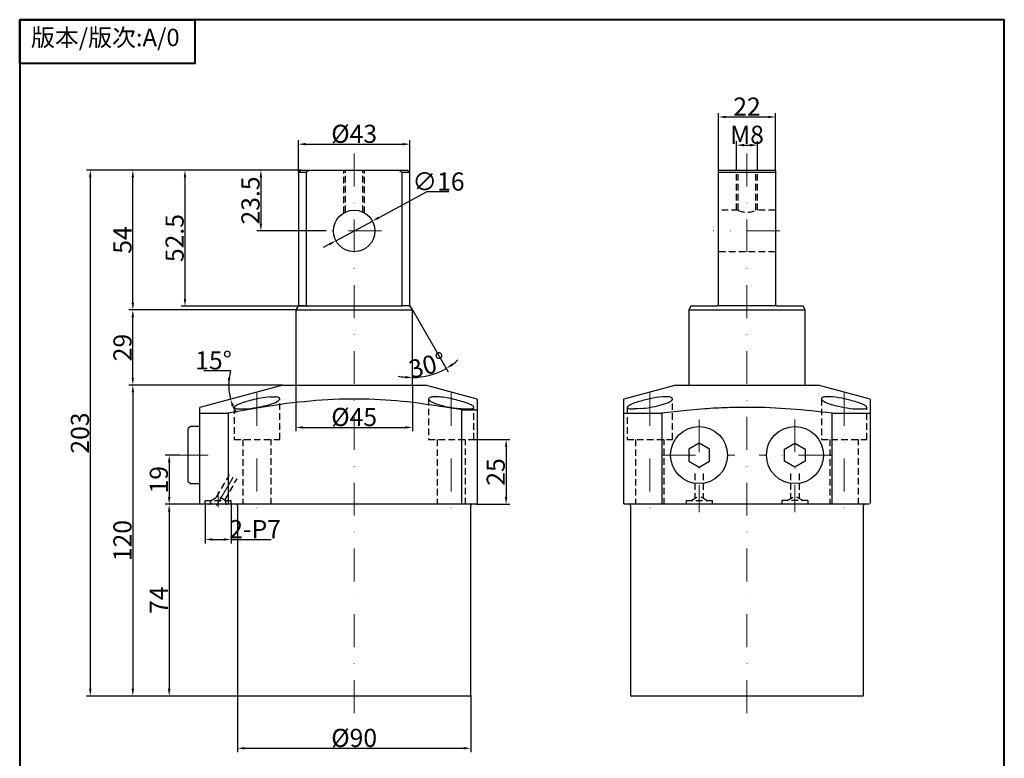
# Model space of a CAD drawing. Units: millimetres. Extents: x 757 to 1159, y 198 to 787.
# Drawn here: x 758 to 1138, y 502 to 787 of the extents above; entities that cross this region are included whole.
import ezdxf

# ---------------------------------------------------------------- set-up
doc = ezdxf.new("R2010")
doc.units = ezdxf.units.MM
for name, pattern in [('DASHDOT', [25.3, 12.7, -6.3, 0, -6.3]), ('HIDDEN', [1.905, 1.27, -0.635]), ('実線', [0])]:
    doc.linetypes.add(name, pattern=pattern)
doc.layers.add('1', color=7, linetype='Continuous')
for name, color, linetype, lineweight in [('1L', 7, 'Continuous', 40), ('7L', 3, 'Continuous', 30), ('基準ﾚｲﾔｸﾞﾙｰﾌﾟ_01', 7, '実線', 20)]:
    doc.layers.add(name, color=color, linetype=linetype, lineweight=lineweight)
doc.styles.add('HZ', font='gbenor.shx', dxfattribs={"width": 0.75, "bigfont": 'hztxt.shx'})
doc.dimstyles.new('1-1', dxfattribs={"dimtxt": 7, "dimasz": 2.8, "dimexe": 1.5, "dimexo": 0, "dimgap": 0.5, "dimtad": 1, "dimtoh": 1, "dimdsep": 46, "dimlunit": 6, "dimtxsty": 'HZ', "dimcen": 3, "dimclrd": 1, "dimclre": 1, "dimclrt": 3, "dimazin": 2, "dimtfac": 0.6, "dimtmove": 0, "dimatfit": 3, "dimfxl": 1, "dimtolj": 1, "dimarcsym": 0})

# ---------------------------------------------------------------- blocks, each defined once
blk = doc.blocks.new('*D267')
at = {"color": 1, "lineweight": -2}
for p, q in [((827.48, 600.21), (813.7, 600.21)), ((815.2, 597.41), (815.2, 529.01)), ((841.99, 526.21), (813.7, 526.21))]:
    blk.add_line(p, q, dxfattribs=at)
at = {"color": 1}
for points in [[(814.74, 597.41), (815.67, 597.41), (815.2, 600.21)], [(814.74, 529.01), (815.67, 529.01), (815.2, 526.21)]]:
    blk.add_solid(points, dxfattribs=at)
at = {"layer": 'Defpoints', "color": 0}
for p in [(827.48, 600.21), (815.2, 526.21), (841.99, 526.21)]:
    blk.add_point(p, dxfattribs=at)
at = {"color": 3, "insert": (811.2, 563.21), "char_height": 7, "attachment_point": 5, "rotation": 90, "style": 'HZ'}
blk.add_mtext('\\A1;74', dxfattribs=at)
blk = doc.blocks.new('*D268')
at = {"color": 1, "lineweight": -2}
for p, q in [((819.31, 619.21), (813.7, 619.21)), ((815.2, 616.41), (815.2, 603.01)), ((827.49, 600.21), (813.7, 600.21))]:
    blk.add_line(p, q, dxfattribs=at)
at = {"color": 1}
for points in [[(814.73, 616.41), (815.66, 616.41), (815.2, 619.21)], [(814.73, 603.01), (815.66, 603.01), (815.2, 600.21)]]:
    blk.add_solid(points, dxfattribs=at)
at = {"layer": 'Defpoints', "color": 0}
for p in [(819.31, 619.21), (815.2, 600.21), (827.49, 600.21)]:
    blk.add_point(p, dxfattribs=at)
at = {"color": 3, "insert": (811.2, 609.71), "char_height": 7, "attachment_point": 5, "rotation": 90, "style": 'HZ'}
blk.add_mtext('\\A1;19', dxfattribs=at)
blk = doc.blocks.new('*D269')
at = {"color": 1, "lineweight": -2}
for p, q in [((859.09, 646.21), (799.67, 646.21)), ((801.17, 643.41), (801.17, 529.01)), ((841.99, 526.21), (799.67, 526.21))]:
    blk.add_line(p, q, dxfattribs=at)
at = {"color": 1}
for points in [[(800.71, 643.41), (801.64, 643.41), (801.17, 646.21)], [(800.71, 529.01), (801.64, 529.01), (801.17, 526.21)]]:
    blk.add_solid(points, dxfattribs=at)
at = {"layer": 'Defpoints', "color": 0}
for p in [(859.09, 646.21), (801.17, 526.21), (841.99, 526.21)]:
    blk.add_point(p, dxfattribs=at)
at = {"color": 3, "insert": (797.17, 586.21), "char_height": 7, "attachment_point": 5, "rotation": 90, "style": 'HZ'}
blk.add_mtext('\\A1;120', dxfattribs=at)
blk = doc.blocks.new('*D270')
at = {"color": 1, "lineweight": -2}
for p, q in [((864.09, 675.21), (799.67, 675.21)), ((801.17, 649.01), (801.17, 672.41)), ((859.09, 646.21), (799.67, 646.21))]:
    blk.add_line(p, q, dxfattribs=at)
at = {"color": 1}
for points in [[(800.71, 672.41), (801.64, 672.41), (801.17, 675.21)], [(800.71, 649.01), (801.64, 649.01), (801.17, 646.21)]]:
    blk.add_solid(points, dxfattribs=at)
at = {"layer": 'Defpoints', "color": 0}
for p in [(801.17, 675.21), (864.09, 675.21), (859.09, 646.21)]:
    blk.add_point(p, dxfattribs=at)
at = {"color": 3, "insert": (797.17, 660.71), "char_height": 7, "attachment_point": 5, "rotation": 90, "style": 'HZ'}
blk.add_mtext('\\A1;29', dxfattribs=at)
blk = doc.blocks.new('*D271')
at = {"color": 1, "lineweight": -2}
for p, q in [((859.34, 729.21), (783.25, 729.21)), ((784.75, 726.41), (784.75, 529.01)), ((841.99, 526.21), (783.25, 526.21))]:
    blk.add_line(p, q, dxfattribs=at)
at = {"color": 1}
for points in [[(784.28, 726.41), (785.21, 726.41), (784.75, 729.21)], [(784.28, 529.01), (785.21, 529.01), (784.75, 526.21)]]:
    blk.add_solid(points, dxfattribs=at)
at = {"layer": 'Defpoints', "color": 0}
for p in [(859.34, 729.21), (784.75, 526.21), (841.99, 526.21)]:
    blk.add_point(p, dxfattribs=at)
at = {"color": 3, "insert": (780.75, 627.71), "char_height": 7, "attachment_point": 5, "rotation": 90, "style": 'HZ'}
blk.add_mtext('\\A1;203', dxfattribs=at)
blk = doc.blocks.new('*D272')
at = {"color": 1, "lineweight": -2}
for p, q in [((864.09, 646.21), (864.09, 628.4)), ((909.09, 646.21), (909.09, 628.4)), ((866.89, 629.9), (906.29, 629.9))]:
    blk.add_line(p, q, dxfattribs=at)
at = {"color": 1}
for points in [[(866.89, 630.37), (866.89, 629.43), (864.09, 629.9)], [(906.29, 630.37), (906.29, 629.43), (909.09, 629.9)]]:
    blk.add_solid(points, dxfattribs=at)
at = {"layer": 'Defpoints', "color": 0}
for p in [(864.09, 646.21), (909.09, 646.21), (909.09, 629.9)]:
    blk.add_point(p, dxfattribs=at)
at = {"color": 3, "insert": (886.59, 633.9), "char_height": 7, "attachment_point": 5, "style": 'HZ'}
blk.add_mtext('\\A1;{\\Fgbenor,hztxt|c134;%%c45}', dxfattribs=at)
blk = doc.blocks.new('*D273')
at = {"color": 1, "lineweight": -2}
for p, q in [((838.9, 651.76), (828.54, 651.76)), ((859.09, 646.21), (836.65, 646.21))]:
    blk.add_line(p, q, dxfattribs=at)
for start, end in [(164.6302, 180), (164.6648, 172.3324), (180, 195), (202.6676, 210.3352)]:
    blk.add_arc((859.09, 646.21), 20.94, start, end, dxfattribs=at)
at = {"color": 1}
for points in [[(838.8, 648.98), (837.87, 649.04), (838.15, 646.21)], [(839.33, 637.99), (840.21, 638.3), (838.87, 640.79)]]:
    blk.add_solid(points, dxfattribs=at)
at = {"layer": 'Defpoints', "color": 0}
for p in [(859.09, 646.21), (859.09, 646.21), (914.09, 646.21), (838.47, 642.58), (827.09, 637.64)]:
    blk.add_point(p, dxfattribs=at)
at = {"color": 3, "insert": (832.32, 655.76), "char_height": 7, "attachment_point": 5, "style": 'HZ'}
blk.add_mtext('\\A1;15°', dxfattribs=at)
blk = doc.blocks.new('*D274')
at = {"color": 1, "lineweight": -2}
for p, q in [((932.84, 625.21), (946.73, 625.21)), ((945.23, 622.41), (945.23, 603.01)), ((933.69, 600.21), (946.73, 600.21))]:
    blk.add_line(p, q, dxfattribs=at)
at = {"color": 1}
for points in [[(944.77, 622.41), (945.7, 622.41), (945.23, 625.21)], [(944.77, 603.01), (945.7, 603.01), (945.23, 600.21)]]:
    blk.add_solid(points, dxfattribs=at)
at = {"layer": 'Defpoints', "color": 0}
for p in [(932.84, 625.21), (933.69, 600.21), (945.23, 600.21)]:
    blk.add_point(p, dxfattribs=at)
at = {"color": 3, "insert": (941.23, 612.71), "char_height": 7, "attachment_point": 5, "rotation": 90, "style": 'HZ'}
blk.add_mtext('\\A1;25', dxfattribs=at)
blk = doc.blocks.new('*D275')
at = {"color": 1, "lineweight": -2}
for p, q in [((866.09, 729.21), (799.67, 729.21)), ((801.17, 678.01), (801.17, 726.41)), ((864.09, 675.21), (799.67, 675.21))]:
    blk.add_line(p, q, dxfattribs=at)
at = {"color": 1}
for points in [[(800.71, 726.41), (801.64, 726.41), (801.17, 729.21)], [(800.71, 678.01), (801.64, 678.01), (801.17, 675.21)]]:
    blk.add_solid(points, dxfattribs=at)
at = {"layer": 'Defpoints', "color": 0}
for p in [(801.17, 729.21), (866.09, 729.21), (864.09, 675.21)]:
    blk.add_point(p, dxfattribs=at)
at = {"color": 3, "insert": (797.17, 702.21), "char_height": 7, "attachment_point": 5, "rotation": 90, "style": 'HZ'}
blk.add_mtext('\\A1;54', dxfattribs=at)
blk = doc.blocks.new('*D276')
at = {"color": 1, "lineweight": -2}
for p, q in [((866.09, 729.21), (849.09, 729.21)), ((850.59, 726.41), (850.59, 708.51)), ((875.76, 705.71), (849.09, 705.71))]:
    blk.add_line(p, q, dxfattribs=at)
at = {"color": 1}
for points in [[(850.12, 726.41), (851.05, 726.41), (850.59, 729.21)], [(850.12, 708.51), (851.05, 708.51), (850.59, 705.71)]]:
    blk.add_solid(points, dxfattribs=at)
at = {"layer": 'Defpoints', "color": 0}
for p in [(866.09, 729.21), (850.59, 705.71), (875.76, 705.71)]:
    blk.add_point(p, dxfattribs=at)
at = {"color": 3, "insert": (846.59, 717.46), "char_height": 7, "attachment_point": 5, "rotation": 90, "style": 'HZ'}
blk.add_mtext('\\A1;23.5', dxfattribs=at)
blk = doc.blocks.new('*D277')
at = {"color": 1, "lineweight": -2}
for p, q in [((866.09, 729.21), (819.79, 729.21)), ((821.29, 726.41), (821.29, 679.51)), ((868.46, 676.71), (819.79, 676.71))]:
    blk.add_line(p, q, dxfattribs=at)
at = {"color": 1}
for points in [[(820.83, 726.41), (821.76, 726.41), (821.29, 729.21)], [(820.83, 679.51), (821.76, 679.51), (821.29, 676.71)]]:
    blk.add_solid(points, dxfattribs=at)
at = {"layer": 'Defpoints', "color": 0}
for p in [(866.09, 729.21), (821.29, 676.71), (868.46, 676.71)]:
    blk.add_point(p, dxfattribs=at)
at = {"color": 3, "insert": (817.29, 702.96), "char_height": 7, "attachment_point": 5, "rotation": 90, "style": 'HZ'}
blk.add_mtext('\\A1;52.5', dxfattribs=at)
blk = doc.blocks.new('*D278')
at = {"color": 1, "lineweight": -2}
for p, q in [((1034.2, 729.21), (1034.2, 740.33)), ((1037, 738.83), (1039.4, 738.83)), ((1042.2, 729.21), (1042.2, 740.33))]:
    blk.add_line(p, q, dxfattribs=at)
at = {"color": 1}
for points in [[(1037, 739.3), (1037, 738.36), (1034.2, 738.83)], [(1039.4, 739.3), (1039.4, 738.36), (1042.2, 738.83)]]:
    blk.add_solid(points, dxfattribs=at)
at = {"layer": 'Defpoints', "color": 0}
for p in [(1042.2, 738.83), (1034.2, 729.21), (1042.2, 729.21)]:
    blk.add_point(p, dxfattribs=at)
at = {"color": 3, "insert": (1038.2, 742.83), "char_height": 7, "attachment_point": 5, "style": 'HZ'}
blk.add_mtext('\\A1;{\\Fgbenor,hztxt|c134;M8}', dxfattribs=at)
blk = doc.blocks.new('*D279')
at = {"color": 1, "lineweight": -2}
for p, q in [((1027.2, 729.01), (1027.2, 751.19)), ((1030, 749.69), (1046.4, 749.69)), ((1049.2, 729.01), (1049.2, 751.19))]:
    blk.add_line(p, q, dxfattribs=at)
at = {"color": 1}
for points in [[(1030, 750.15), (1030, 749.22), (1027.2, 749.69)], [(1046.4, 750.15), (1046.4, 749.22), (1049.2, 749.69)]]:
    blk.add_solid(points, dxfattribs=at)
at = {"layer": 'Defpoints', "color": 0}
for p in [(1049.2, 749.69), (1027.2, 729.01), (1049.2, 729.01)]:
    blk.add_point(p, dxfattribs=at)
at = {"color": 3, "insert": (1038.2, 753.69), "char_height": 7, "attachment_point": 5, "style": 'HZ'}
blk.add_mtext('\\A1;22', dxfattribs=at)
blk = doc.blocks.new('*D280')
at = {"color": 1, "lineweight": -2}
for p, q in [((841.59, 526.61), (841.59, 504.57)), ((931.59, 526.61), (931.59, 504.57)), ((844.39, 506.07), (928.79, 506.07))]:
    blk.add_line(p, q, dxfattribs=at)
at = {"color": 1}
for points in [[(844.39, 506.54), (844.39, 505.6), (841.59, 506.07)], [(928.79, 506.54), (928.79, 505.6), (931.59, 506.07)]]:
    blk.add_solid(points, dxfattribs=at)
at = {"layer": 'Defpoints', "color": 0}
for p in [(841.59, 526.61), (931.59, 526.61), (931.59, 506.07)]:
    blk.add_point(p, dxfattribs=at)
at = {"color": 3, "insert": (886.59, 510.07), "char_height": 7, "attachment_point": 5, "style": 'HZ'}
blk.add_mtext('\\A1;{\\Fgbenor,hztxt|c134;%%C90}', dxfattribs=at)
blk = doc.blocks.new('*D281')
at = {"color": 1, "lineweight": -2}
for p, q in [((914.59, 720.79), (896.1, 710.83)), ((923.18, 720.79), (914.59, 720.79)), ((879.55, 701.92), (893.63, 709.51)), ((877.08, 700.59), (874.62, 699.27))]:
    blk.add_line(p, q, dxfattribs=at)
at = {"color": 1}
for points in [[(895.88, 711.25), (896.32, 710.42), (893.63, 709.51)], [(876.86, 701), (877.3, 700.18), (879.55, 701.92)]]:
    blk.add_solid(points, dxfattribs=at)
at = {"layer": 'Defpoints', "color": 0}
for p in [(893.63, 709.51), (879.55, 701.92)]:
    blk.add_point(p, dxfattribs=at)
at = {"color": 3, "insert": (919.13, 724.79), "char_height": 7, "attachment_point": 5, "style": 'HZ'}
blk.add_mtext('\\A1;∅16', dxfattribs=at)
blk = doc.blocks.new('*D282')
at = {"color": 1, "lineweight": -2}
for p, q in [((865.09, 728.21), (865.09, 740.7)), ((867.89, 739.2), (905.29, 739.2)), ((908.09, 728.21), (908.09, 740.7))]:
    blk.add_line(p, q, dxfattribs=at)
at = {"color": 1}
for points in [[(867.89, 739.67), (867.89, 738.73), (865.09, 739.2)], [(905.29, 739.67), (905.29, 738.73), (908.09, 739.2)]]:
    blk.add_solid(points, dxfattribs=at)
at = {"layer": 'Defpoints', "color": 0}
for p in [(908.09, 739.2), (865.09, 728.21), (908.09, 728.21)]:
    blk.add_point(p, dxfattribs=at)
at = {"color": 3, "insert": (886.59, 743.2), "char_height": 7, "attachment_point": 5, "style": 'HZ'}
blk.add_mtext('\\A1;{\\Fgbenor,hztxt|c134;%%C43}', dxfattribs=at)
blk = doc.blocks.new('*D283')
at = {"color": 1, "lineweight": -2}
blk.add_line((909.09, 675.21), (922.88, 651.33), dxfattribs=at)
for start, end in [(306.1533, 312.3066), (270, 300), (257.6934, 263.8467)]:
    blk.add_arc((909.09, 675.21), 26.08, start, end, dxfattribs=at)
at = {"color": 1}
for points in [[(924.73, 653.76), (924.22, 654.54), (922.13, 652.62)], [(906.32, 649.75), (906.27, 648.81), (909.09, 649.13)]]:
    blk.add_solid(points, dxfattribs=at)
at = {"layer": 'Defpoints', "color": 0}
for p in [(908.09, 676.95), (909.09, 675.21), (909.09, 675.21), (909.09, 646.21), (913.62, 649.53)]:
    blk.add_point(p, dxfattribs=at)
at = {"color": 3, "insert": (914.81, 653.88), "char_height": 7, "attachment_point": 5, "rotation": 15, "style": 'HZ'}
blk.add_mtext('\\A1;30°', dxfattribs=at)
blk = doc.blocks.new('*D189')
at = {"color": 1, "lineweight": -2}
for p, q in [((829.09, 600.21), (829.09, 585.14)), ((839.09, 600.21), (839.09, 585.14)), ((831.89, 586.64), (836.29, 586.64)), ((839.09, 586.64), (854.61, 586.64))]:
    blk.add_line(p, q, dxfattribs=at)
at = {"color": 1}
for points in [[(831.89, 587.11), (831.89, 586.18), (829.09, 586.64)], [(836.29, 587.11), (836.29, 586.18), (839.09, 586.64)]]:
    blk.add_solid(points, dxfattribs=at)
at = {"layer": 'Defpoints', "color": 0}
for p in [(829.09, 600.21), (839.09, 600.21), (829.09, 586.64)]:
    blk.add_point(p, dxfattribs=at)
at = {"color": 3, "insert": (848.37, 590.64), "char_height": 7, "attachment_point": 5, "style": 'HZ'}
blk.add_mtext('\\A1;{\\Fgbenor,hztxt|c134;2-P7}', dxfattribs=at)

msp = doc.modelspace()

# ---------------------------------------------------------------- linework, layer by layer
at = {"layer": '1', "color": 4, "linetype": 'HIDDEN', "ltscale": 2}
for p, q in [((882.59, 712.642), (882.59, 729.214)), ((883.19, 712.956), (883.19, 729.214)), ((889.99, 712.956), (889.99, 729.214)), ((890.59, 712.642), (890.59, 729.214)), ((1034.197, 713.714), (1034.197, 729.214)), ((1034.797, 713.714), (1034.797, 729.214)), ((1041.597, 713.714), (1041.597, 729.214)), ((1042.197, 713.714), (1042.197, 729.214)), ((1034.797, 713.714), (1027.397, 713.714)), ((1048.997, 713.714), (1041.597, 713.714)), ((1048.997, 697.714), (1027.397, 697.714)), ((857.84, 625.214), (857.84, 640.92)), ((915.34, 640.918), (915.34, 625.214)), ((1009.447, 625.214), (1009.447, 640.916)), ((1066.947, 640.916), (1066.947, 625.214)), ((840.34, 637.634), (840.34, 625.214)), ((932.84, 625.214), (932.84, 637.628)), ((991.947, 637.632), (991.947, 625.214)), ((1084.447, 625.214), (1084.447, 637.63)), ((840.34, 625.214), (857.84, 625.214)), ((843.59, 625.214), (843.59, 600.214)), ((854.59, 600.214), (854.59, 625.214)), ((915.34, 625.214), (932.84, 625.214)), ((918.59, 625.214), (918.59, 600.214)), ((929.59, 600.214), (929.59, 625.214)), ((991.947, 625.214), (1009.447, 625.214)), ((995.197, 625.214), (995.197, 600.214)), ((1006.197, 600.214), (1006.197, 625.214)), ((1066.947, 625.214), (1084.447, 625.214)), ((1070.197, 625.214), (1070.197, 600.214)), ((1081.197, 600.214), (1081.197, 625.214)), ((1018.047, 612.103), (1018.047, 602.494)), ((1021.347, 612.103), (1021.347, 602.494)), ((1055.047, 612.103), (1055.047, 602.494)), ((1058.347, 612.103), (1058.347, 602.494)), ((833.512, 603.012), (838.536, 611.714)), ((836.659, 601.863), (841.394, 610.064)), ((829.09, 600.214), (829.09, 601.614)), ((839.09, 601.614), (829.09, 601.614)), ((831.09, 601.614), (834.09, 603.346)), ((837.09, 601.614), (834.09, 603.346)), ((839.09, 600.214), (839.09, 601.614)), ((1014.697, 601.714), (1024.697, 601.714)), ((1014.697, 601.714), (1014.697, 600.214)), ((1016.697, 601.714), (1019.697, 603.446)), ((1022.697, 601.714), (1019.697, 603.446)), ((1024.697, 601.714), (1024.697, 600.214)), ((1061.697, 601.714), (1051.697, 601.714)), ((1051.697, 601.714), (1051.697, 600.214)), ((1053.697, 601.714), (1056.697, 603.446)), ((1059.697, 601.714), (1056.697, 603.446)), ((1061.697, 601.714), (1061.697, 600.214))]:
    msp.add_line(p, q, dxfattribs=at)
for centre, radius, start, end in [((1038.197, 720.956), 8, 244.84934, 295.15066), ((830.562, 600.914), 0.708, 278.79572, 81.20427), ((837.619, 600.914), 0.708, 98.79573, 261.20431)]:
    msp.add_arc(centre, radius, start, end, dxfattribs=at)
at = {"layer": '1L', "linetype": 'ByBlock'}
for points in [[(757.506, 787.239), (825.063, 787.239), (825.063, 770.35), (757.506, 770.35)], [(757.506, 198.239), (1137.506, 198.239), (1137.506, 787.239), (757.506, 787.239)], [(757.506, 198.239), (1137.506, 198.239), (1137.506, 787.239), (757.506, 787.239)]]:
    msp.add_lwpolyline(points, close=True, dxfattribs=at)
at = {"layer": '基準ﾚｲﾔｸﾞﾙｰﾌﾟ_01', "color": 1, "linetype": 'DASHDOT', "lineweight": 20}
for p, q in [((886.59, 735.569), (886.59, 517.182)), ((1038.197, 735.569), (1038.197, 517.182)), ((897.122, 705.714), (875.755, 705.714)), ((1050.811, 705.714), (1025.104, 705.714)), ((849.09, 643.252), (849.09, 597.224)), ((924.09, 643.252), (924.09, 597.224)), ((1000.697, 643.252), (1000.697, 597.224)), ((1075.697, 643.252), (1075.697, 597.224)), ((1019.697, 632.978), (1019.697, 597.227)), ((1056.697, 632.978), (1056.697, 597.227)), ((830.284, 619.214), (819.31, 619.214)), ((1005.592, 619.214), (1033.56, 619.214)), ((1070.802, 619.214), (1042.834, 619.214)), ((833.519, 599.724), (840.965, 612.622)), ((834.09, 599.128), (834.09, 605.007))]:
    msp.add_line(p, q, dxfattribs=at)
at = {"layer": '基準ﾚｲﾔｸﾞﾙｰﾌﾟ_01', "color": 3, "linetype": 'Continuous', "lineweight": 30}
for p, q in [((866.09, 729.214), (865.09, 728.214)), ((868.117, 728.214), (865.09, 728.214)), ((865.09, 728.214), (865.09, 676.946)), ((866.09, 729.214), (907.09, 729.214)), ((869.055, 729.014), (868.117, 728.214)), ((868.117, 728.214), (868.117, 677.514)), ((869.055, 729.014), (869.166, 729.214)), ((904.126, 729.014), (869.055, 729.014)), ((904.015, 729.214), (904.126, 729.014)), ((904.174, 728.973), (904.126, 729.014)), ((904.222, 728.932), (904.174, 728.973)), ((904.27, 728.891), (904.222, 728.932)), ((904.318, 728.85), (904.27, 728.891)), ((904.366, 728.81), (904.318, 728.85)), ((904.414, 728.769), (904.366, 728.81)), ((904.463, 728.728), (904.414, 728.769)), ((904.511, 728.687), (904.463, 728.728)), ((904.559, 728.646), (904.511, 728.687)), ((904.607, 728.605), (904.559, 728.646)), ((904.655, 728.564), (904.607, 728.605)), ((904.703, 728.523), (904.655, 728.564)), ((904.751, 728.482), (904.703, 728.523)), ((904.799, 728.441), (904.751, 728.482)), ((904.847, 728.4), (904.799, 728.441)), ((904.895, 728.358), (904.847, 728.4)), ((904.943, 728.317), (904.895, 728.358)), ((904.991, 728.276), (904.943, 728.317)), ((905.039, 728.235), (904.991, 728.276)), ((905.041, 728.233), (905.04, 728.234)), ((905.049, 728.226), (905.048, 728.227)), ((905.057, 728.22), (905.056, 728.221)), ((908.09, 728.214), (905.063, 728.214)), ((905.063, 677.514), (905.063, 728.214)), ((908.09, 728.214), (907.09, 729.214)), ((908.09, 676.946), (908.09, 728.214)), ((1027.397, 729.214), (1027.197, 729.014)), ((1027.197, 677.514), (1027.197, 729.014)), ((1049.197, 728.214), (1027.197, 728.214)), ((1027.397, 729.214), (1048.997, 729.214)), ((1049.197, 729.014), (1048.997, 729.214)), ((1049.197, 729.014), (1049.197, 677.514)), ((865.09, 676.946), (864.09, 675.214)), ((865.09, 676.946), (868.26, 676.946)), ((904.723, 676.714), (868.458, 676.714)), ((904.92, 676.946), (908.09, 676.946)), ((909.09, 675.214), (908.09, 676.946)), ((1016.563, 676.714), (1015.697, 675.214)), ((1026.397, 676.714), (1016.563, 676.714)), ((1026.961, 676.946), (1049.434, 676.946)), ((1059.831, 676.714), (1049.997, 676.714)), ((1060.697, 675.214), (1059.831, 676.714)), ((864.09, 675.214), (909.09, 675.214)), ((864.09, 675.214), (864.09, 646.214)), ((909.09, 646.214), (909.09, 675.214)), ((1015.697, 675.214), (1060.697, 675.214)), ((1015.697, 675.214), (1015.697, 646.214)), ((1060.697, 646.214), (1060.697, 675.214)), ((859.09, 646.214), (827.09, 637.64)), ((859.09, 646.214), (914.09, 646.214)), ((934.09, 640.855), (914.09, 646.214)), ((1010.697, 646.214), (990.697, 640.855)), ((1010.697, 646.214), (1065.697, 646.214)), ((1085.697, 640.855), (1065.697, 646.214)), ((858.279, 638.766), (849.805, 637.485)), ((854.113, 641.675), (856.16, 641.683)), ((934.09, 640.855), (934.09, 600.614)), ((990.697, 600.614), (990.697, 640.855)), ((1085.697, 640.855), (1085.697, 600.614)), ((827.09, 600.614), (827.09, 637.64)), ((827.09, 635.362), (837.931, 635.362)), ((849.805, 637.485), (837.931, 635.362)), ((837.931, 635.362), (837.931, 600.214)), ((928.09, 600.214), (928.09, 636.682)), ((928.09, 636.682), (934.09, 636.682)), ((990.697, 635.362), (1005.277, 635.362)), ((995.902, 637.07), (994.51, 637.028)), ((997.206, 637.169), (995.902, 637.07)), ((1013.573, 636.328), (1005.277, 635.362)), ((1005.277, 635.362), (1005.277, 600.214)), ((1021.885, 637.052), (1013.573, 636.328)), ((1071.118, 635.362), (1085.697, 635.362)), ((1071.118, 600.214), (1071.118, 635.362)), ((823.39, 630.214), (822.59, 629.414)), ((822.59, 609.014), (822.59, 629.414)), ((827.09, 630.214), (823.39, 630.214)), ((1019.697, 623.833), (1015.697, 621.524)), ((1023.697, 621.524), (1019.697, 623.833)), ((1052.697, 621.524), (1056.697, 623.833)), ((1056.697, 623.833), (1060.697, 621.524)), ((1015.697, 621.524), (1015.697, 616.905)), ((1023.697, 616.905), (1023.697, 621.524)), ((1052.697, 616.905), (1052.697, 621.524)), ((1060.697, 621.524), (1060.697, 616.905)), ((1015.697, 616.905), (1019.697, 614.595)), ((1019.697, 614.595), (1023.697, 616.905)), ((1056.697, 614.595), (1052.697, 616.905)), ((1060.697, 616.905), (1056.697, 614.595)), ((822.59, 609.014), (823.39, 608.214)), ((823.39, 608.214), (827.09, 608.214)), ((827.092, 600.6), (827.091, 600.607)), ((827.093, 600.586), (827.092, 600.593)), ((827.095, 600.573), (827.094, 600.58)), ((827.096, 600.559), (827.095, 600.566)), ((827.098, 600.545), (827.097, 600.552)), ((827.1, 600.532), (827.099, 600.538)), ((827.103, 600.518), (827.102, 600.525)), ((827.106, 600.505), (827.105, 600.511)), ((827.11, 600.492), (827.108, 600.498)), ((827.114, 600.478), (827.112, 600.485)), ((827.119, 600.466), (827.116, 600.472)), ((827.124, 600.453), (827.121, 600.459)), ((827.129, 600.44), (827.127, 600.447)), ((827.136, 600.428), (827.133, 600.434)), ((827.142, 600.416), (827.139, 600.422)), ((827.15, 600.404), (827.146, 600.41)), ((990.699, 600.594), (990.698, 600.601)), ((990.7, 600.581), (990.7, 600.587)), ((990.702, 600.567), (990.701, 600.574)), ((990.704, 600.554), (990.703, 600.561)), ((990.706, 600.541), (990.705, 600.548)), ((990.708, 600.528), (990.707, 600.535)), ((990.711, 600.515), (990.709, 600.522)), ((990.714, 600.502), (990.712, 600.509)), ((990.717, 600.49), (990.715, 600.496)), ((990.721, 600.477), (990.719, 600.483)), ((990.726, 600.465), (990.723, 600.471)), ((990.731, 600.453), (990.728, 600.459)), ((990.736, 600.441), (990.734, 600.447)), ((990.742, 600.429), (990.739, 600.435)), ((990.749, 600.417), (990.745, 600.423)), ((990.755, 600.406), (990.752, 600.412)), ((990.762, 600.395), (990.759, 600.401)), ((1085.639, 600.406), (1085.636, 600.401)), ((1085.646, 600.417), (1085.642, 600.412)), ((1085.652, 600.429), (1085.649, 600.423)), ((1085.658, 600.441), (1085.655, 600.435)), ((1085.664, 600.453), (1085.661, 600.447)), ((1085.669, 600.465), (1085.666, 600.459)), ((1085.673, 600.477), (1085.671, 600.471)), ((1085.677, 600.49), (1085.675, 600.483)), ((1085.681, 600.502), (1085.679, 600.496)), ((1085.684, 600.515), (1085.682, 600.509)), ((1085.687, 600.528), (1085.685, 600.522)), ((1085.689, 600.541), (1085.688, 600.535)), ((1085.691, 600.554), (1085.69, 600.548)), ((1085.692, 600.567), (1085.692, 600.561)), ((1085.694, 600.581), (1085.693, 600.574)), ((1085.695, 600.594), (1085.695, 600.587)), ((1085.697, 600.608), (1085.696, 600.601)), ((827.157, 600.393), (827.153, 600.398)), ((827.165, 600.381), (827.161, 600.387)), ((827.173, 600.37), (827.169, 600.376)), ((827.182, 600.359), (827.178, 600.365)), ((827.191, 600.349), (827.186, 600.354)), ((827.2, 600.339), (827.196, 600.344)), ((827.21, 600.329), (827.205, 600.334)), ((827.22, 600.319), (827.215, 600.324)), ((827.23, 600.31), (827.225, 600.315)), ((827.241, 600.301), (827.236, 600.306)), ((827.252, 600.293), (827.246, 600.297)), ((827.263, 600.285), (827.257, 600.289)), ((827.275, 600.277), (827.269, 600.281)), ((827.287, 600.27), (827.281, 600.274)), ((827.299, 600.263), (827.293, 600.266)), ((827.311, 600.256), (827.305, 600.26)), ((827.324, 600.25), (827.318, 600.253)), ((827.337, 600.245), (827.331, 600.247)), ((827.35, 600.24), (827.344, 600.242)), ((827.363, 600.235), (827.357, 600.237)), ((827.377, 600.231), (827.37, 600.233)), ((827.39, 600.227), (827.384, 600.229)), ((827.4, 600.224), (827.395, 600.226)), ((827.41, 600.222), (827.405, 600.223)), ((827.42, 600.22), (827.415, 600.221)), ((827.43, 600.219), (827.425, 600.22)), ((827.44, 600.217), (827.435, 600.218)), ((827.45, 600.216), (827.445, 600.217)), ((827.46, 600.215), (827.455, 600.216)), ((827.47, 600.215), (827.465, 600.215)), ((827.48, 600.214), (827.475, 600.214)), ((933.69, 600.214), (827.485, 600.214)), ((841.59, 599.814), (841.59, 526.614)), ((931.59, 526.614), (931.59, 599.814)), ((990.77, 600.384), (990.766, 600.39)), ((990.778, 600.374), (990.774, 600.379)), ((990.786, 600.363), (990.782, 600.368)), ((990.795, 600.353), (990.79, 600.358)), ((990.803, 600.343), (990.799, 600.348)), ((990.813, 600.333), (990.808, 600.338)), ((990.822, 600.324), (990.817, 600.329)), ((990.832, 600.315), (990.827, 600.32)), ((990.842, 600.307), (990.837, 600.311)), ((990.852, 600.298), (990.847, 600.302)), ((990.862, 600.291), (990.857, 600.294)), ((990.874, 600.283), (990.868, 600.287)), ((990.885, 600.275), (990.879, 600.279)), ((990.897, 600.268), (990.891, 600.271)), ((990.909, 600.261), (990.903, 600.264)), ((990.922, 600.255), (990.916, 600.258)), ((990.934, 600.249), (990.928, 600.252)), ((990.947, 600.243), (990.941, 600.246)), ((990.96, 600.238), (990.953, 600.241)), ((990.973, 600.234), (990.966, 600.236)), ((990.985, 600.23), (990.98, 600.232)), ((990.997, 600.227), (990.991, 600.228)), ((991.009, 600.224), (991.003, 600.225)), ((991.021, 600.222), (991.015, 600.223)), ((991.033, 600.219), (991.027, 600.22)), ((991.045, 600.218), (991.039, 600.218)), ((991.057, 600.216), (991.051, 600.217)), ((991.069, 600.215), (991.063, 600.216)), ((991.081, 600.215), (991.075, 600.215)), ((991.093, 600.214), (991.087, 600.214)), ((1085.302, 600.214), (991.093, 600.214)), ((991.097, 600.214), (991.097, 600.214)), ((993.197, 599.814), (993.197, 526.614)), ((1083.197, 526.614), (1083.197, 599.814)), ((1085.298, 600.214), (1085.297, 600.214)), ((1085.314, 600.215), (1085.308, 600.214)), ((1085.326, 600.215), (1085.32, 600.215)), ((1085.338, 600.216), (1085.332, 600.216)), ((1085.35, 600.218), (1085.344, 600.217)), ((1085.362, 600.219), (1085.356, 600.218)), ((1085.374, 600.222), (1085.368, 600.22)), ((1085.385, 600.224), (1085.38, 600.223)), ((1085.397, 600.227), (1085.391, 600.225)), ((1085.409, 600.23), (1085.403, 600.228)), ((1085.421, 600.234), (1085.415, 600.232)), ((1085.434, 600.238), (1085.428, 600.236)), ((1085.447, 600.243), (1085.441, 600.241)), ((1085.46, 600.249), (1085.454, 600.246)), ((1085.473, 600.255), (1085.466, 600.252)), ((1085.485, 600.261), (1085.479, 600.258)), ((1085.497, 600.268), (1085.491, 600.264)), ((1085.509, 600.275), (1085.503, 600.271)), ((1085.521, 600.283), (1085.515, 600.279)), ((1085.532, 600.291), (1085.527, 600.287)), ((1085.543, 600.298), (1085.538, 600.294)), ((1085.553, 600.307), (1085.548, 600.302)), ((1085.563, 600.315), (1085.558, 600.311)), ((1085.572, 600.324), (1085.568, 600.32)), ((1085.582, 600.333), (1085.577, 600.329)), ((1085.591, 600.343), (1085.586, 600.338)), ((1085.6, 600.353), (1085.595, 600.348)), ((1085.608, 600.363), (1085.604, 600.358)), ((1085.617, 600.374), (1085.613, 600.368)), ((1085.625, 600.384), (1085.621, 600.379)), ((1085.632, 600.395), (1085.628, 600.39)), ((931.19, 526.214), (841.99, 526.214)), ((1082.797, 526.214), (993.597, 526.214))]:
    msp.add_line(p, q, dxfattribs=at)
for centre, radius in [((886.59, 705.714), 8), ((1019.697, 619.214), 11), ((1056.697, 619.214), 11)]:
    msp.add_circle(centre, radius, dxfattribs=at)
for centre, radius, start, end in [((869.215, 677.489), 1.098, 178.65834, 209.59644), ((868.448, 676.906), 0.192, 167.96739, 272.82658), ((904.732, 676.906), 0.192, 267.17429, 12.03174), ((903.965, 677.489), 1.098, 330.40807, 1.33715), ((1026.397, 677.514), 0.8, 270, 0), ((1049.997, 677.514), 0.8, 180, 270), ((844.474, 632.464), 6.807, 117.46483, 125.85096), ((845.221, 631.027), 8.427, 115.71533, 117.46483), ((846.634, 628.093), 11.683, 114.45339, 115.71533), ((850.082, 620.511), 20.012, 106.54511, 114.45339), ((871.777, 547.48), 96.198, 104.89744, 106.54511), ((864.051, 571.218), 71.284, 100.913, 103.80119), ((856.081, 612.556), 29.185, 93.86603, 100.913), ((839.623, 691.794), 54.993, 282.0052, 285.21585), ((850.976, 650.055), 11.737, 285.21585, 300.1769), ((854.942, 627.199), 14.535, 81.73222, 85.19071), ((854.107, 644.67), 5.509, 300.1769, 310.42544), ((856.87, 640.468), 1.127, 39.18313, 81.73222), ((857.352, 640.861), 0.505, 310.42544, 39.18313), ((890.33, 405.213), 235.742, 93.39319, 97.81413), ((886.778, 465.123), 175.727, 87.46472, 93.39319), ((885.938, 446.152), 194.716, 82.49332, 87.46472), ((851.677, 186.146), 456.97, 80.37391, 82.49332), ((915.736, 640.917), 0.395, 161.85305, 200.29617), ((915.996, 640.832), 0.669, 104.52929, 161.85305), ((916.19, 641.085), 0.879, 200.29617, 218.11131), ((917.576, 642.173), 2.641, 218.11131, 245.82477), ((917.708, 634.228), 7.491, 98.93808, 104.52929), ((927.078, 663.339), 25.843, 245.82477, 248.71338), ((917.447, 635.888), 5.811, 92.22071, 98.93808), ((919.623, 579.776), 61.965, 91.59007, 92.22071), ((927.509, 664.446), 27.031, 248.71338, 259.31559), ((917.246, 610.461), 31.263, 77.99365, 88.79636), ((913.238, 591.615), 50.531, 71.29778, 77.99365), ((905.433, 568.557), 74.874, 69.98769, 71.29778), ((929.297, 634.079), 5.141, 51.07998, 69.98769), ((997.852, 629.836), 9.972, 107.58794, 122.19259), ((1020.225, 559.256), 84.013, 105.84509, 107.58794), ((1014.52, 579.359), 63.116, 101.45864, 105.84509), ((993.879, 678.7), 41.64, 279.70732, 284.83402), ((1006.964, 616.635), 25.083, 90.44943, 101.45864), ((996.385, 669.238), 31.851, 284.83402, 286.58687), ((998.74, 661.331), 23.601, 286.58687, 288.95228), ((995.962, 669.421), 32.156, 288.95228, 291.78689), ((1006.969, 616.023), 25.695, 87.6415, 90.44943), ((1006.51, 643.031), 3.735, 291.78689, 315.83719), ((1007.932, 639.407), 2.29, 56.8914, 87.6415), ((1008.924, 640.928), 0.474, 356.65806, 56.8914), ((1008.659, 640.944), 0.739, 315.83719, 356.65806), ((1067.394, 640.954), 0.407, 129.48107, 191.15534), ((1068.013, 641.076), 1.038, 191.15534, 217.51079), ((1067.673, 640.616), 0.845, 123.88949, 129.48107), ((1072.827, 647.062), 8.694, 229.57251, 232.70946), ((1067.829, 640.382), 1.127, 119.6926, 123.88949), ((1068.596, 639.038), 2.674, 91.52568, 119.6926), ((1069.859, 643.165), 3.795, 232.70946, 239.88848), ((1073.661, 649.72), 11.373, 239.88848, 254.68913), ((1069.223, 615.479), 26.242, 88.59678, 91.52568), ((1069.185, 613.927), 27.794, 78.06673, 88.59678), ((1085.405, 692.619), 55.85, 254.68913, 257.71921), ((1062.614, 582.834), 59.574, 73.14304, 78.06673), ((1056.665, 563.198), 80.091, 71.56037, 73.14304), ((1079.47, 631.598), 7.99, 55.7951, 71.56037), ((840.703, 637.684), 0.368, 125.85096, 233.09699), ((841.38, 638.586), 1.496, 233.09699, 266.39126), ((844.7, 691.23), 54.245, 266.39126, 267.33596), ((843.335, 661.875), 24.858, 267.33596, 277.65046), ((838.788, 695.722), 59.009, 277.65046, 282.0052), ((932.698, 691.949), 55.018, 259.31559, 264.53583), ((931.404, 678.42), 41.428, 264.53583, 266.96164), ((930.169, 655.149), 18.124, 266.96164, 272.50314), ((927.036, 726.809), 89.853, 272.50314, 273.09337), ((931.806, 638.542), 1.457, 273.09337, 308.33135), ((931.934, 637.345), 0.944, 24.62686, 51.07998), ((932.535, 637.621), 0.282, 308.33135, 24.62686), ((992.298, 637.679), 0.315, 142.29888, 208.8315), ((992.518, 637.8), 0.566, 208.8315, 248.90435), ((992.974, 637.156), 1.17, 126.68659, 142.29888), ((994.717, 634.817), 4.087, 122.19259, 126.68659), ((993.491, 640.322), 3.269, 248.90435, 268.29294), ((995.931, 722.212), 85.196, 268.29294, 269.04408), ((992.673, 685.747), 48.789, 275.33102, 279.70732), ((1039.058, 392.878), 244.777, 92.00391, 94.02306), ((1038.206, 417.256), 220.384, 89.76132, 92.00391), ((1038.229, 422.905), 214.734, 85.48034, 89.76132), ((1025.867, 266.512), 371.616, 83.00585, 85.48034), ((1085.873, 694.766), 58.047, 257.71921, 262.22403), ((1081.463, 662.477), 25.459, 262.22403, 272.47313), ((1082.029, 649.388), 12.358, 272.47313, 272.79434), ((1082.066, 648.632), 11.601, 272.79434, 273.1365), ((1077.764, 727.14), 90.226, 273.1365, 273.69005), ((1083.487, 638.392), 1.294, 273.69005, 310.92506), ((1082.922, 636.675), 1.85, 38.33584, 55.7951), ((1084.14, 637.639), 0.297, 310.92506, 38.33584), ((933.69, 600.614), 0.4, 270, 0), ((841.19, 599.814), 0.4, 0, 90), ((931.99, 599.814), 0.4, 90, 180), ((992.797, 599.814), 0.4, 0, 90), ((1083.597, 599.814), 0.4, 90, 180), ((841.99, 526.614), 0.4, 180, 270), ((931.19, 526.614), 0.4, 270, 0), ((993.597, 526.614), 0.4, 180, 270), ((1082.797, 526.614), 0.4, 270, 0)]:
    msp.add_arc(centre, radius, start, end, dxfattribs=at)

# ---------------------------------------------------------------- texts
at = {"layer": '7L', "linetype": 'ByBlock', "insert": (790.554, 783.758), "char_height": 8.391663, "attachment_point": 2}
msp.add_mtext('{\\fSimSun|b0|i0|c134|p2;\\H0.805x;版本\\fFangSong_GB2312|b0|i0|c134|p49;/\\fSimSun|b0|i0|c134|p2;版次\\fNSimSun|b0|i0|c134|p49;:A/0}', dxfattribs=at)

# ---------------------------------------------------------------- dimensions: what is measured, and where the dimension line sits
dim = msp.add_linear_dim(base=(1049.197, 749.688), p1=(1027.197, 729.014), p2=(1049.197, 729.014), dimstyle='1-1')
dim.commit()
dim.dimension.update_dxf_attribs({"geometry": '*D279', "text_midpoint": (1038.197, 753.688)})
for base, p1, p2, text, picture, middle in [((908.09, 739.2), (865.09, 728.214), (908.09, 728.214), '{\\Fgbenor,hztxt|c134;%%C<>}', '*D282', (886.59, 743.2)), ((1042.197, 738.83), (1034.197, 729.214), (1042.197, 729.214), '{\\Fgbenor,hztxt|c134;M<>}', '*D278', (1038.197, 742.83)), ((909.09, 629.898), (864.09, 646.214), (909.09, 646.214), '{\\Fgbenor,hztxt|c134;%%c<>}', '*D272', (886.59, 633.898)), ((931.59, 506.07), (841.59, 526.614), (931.59, 526.614), '{\\Fgbenor,hztxt|c134;%%C<>}', '*D280', (886.59, 510.07))]:
    dim = msp.add_linear_dim(base=base, p1=p1, p2=p2, text=text, dimstyle='1-1')
    dim.commit()
    dim.dimension.update_dxf_attribs({"geometry": picture, "text_midpoint": middle})
for base, p1, p2, picture, middle in [((784.747, 526.214), (859.34, 729.214), (841.99, 526.214), '*D271', (780.747, 627.714)), ((801.173, 729.214), (864.09, 675.214), (866.09, 729.214), '*D275', (797.173, 702.214)), ((821.294, 676.714), (866.09, 729.214), (868.458, 676.714), '*D277', (817.294, 702.964)), ((850.586, 705.714), (866.09, 729.214), (875.755, 705.714), '*D276', (846.586, 717.464)), ((801.173, 675.214), (859.09, 646.214), (864.09, 675.214), '*D270', (797.173, 660.714)), ((801.173, 526.214), (859.09, 646.214), (841.99, 526.214), '*D269', (797.173, 586.214)), ((945.234, 600.214), (932.84, 625.214), (933.69, 600.214), '*D274', (941.234, 612.714)), ((815.198, 600.214), (819.31, 619.214), (827.49, 600.214), '*D268', (811.198, 609.714)), ((815.205, 526.214), (827.485, 600.214), (841.99, 526.214), '*D267', (811.205, 563.214))]:
    dim = msp.add_linear_dim(base=base, p1=p1, p2=p2, angle=90, dimstyle='1-1')
    dim.commit()
    dim.dimension.update_dxf_attribs({"geometry": picture, "text_midpoint": middle})
dim = msp.add_diameter_dim_2p(p1=(879.547, 701.921), p2=(893.634, 709.507), dimstyle='1-1')
dim.commit()
dim.dimension.update_dxf_attribs({"geometry": '*D281', "text_midpoint": (919.134, 720.79), "dimtype": 163})
for base, line1, line2, picture, middle in [((913.62, 649.526), ((909.09, 646.214), (909.09, 675.214)), ((909.09, 675.214), (908.09, 676.946)), '*D283', (914.806, 653.882)), ((838.47, 642.578), ((859.09, 646.214), (827.09, 637.64)), ((859.09, 646.214), (914.09, 646.214)), '*D273', (832.319, 655.764))]:
    dim = msp.add_angular_dim_2l(base=base, line1=line1, line2=line2, dimstyle='1-1')
    dim.commit()
    dim.dimension.update_dxf_attribs({"geometry": picture, "text_midpoint": middle})
dim = msp.add_linear_dim(base=(829.09, 586.642), p1=(839.09, 600.214), p2=(829.09, 600.214), text='{\\Fgbenor,hztxt|c134;2-P7}', dimstyle='1-1')
dim.commit()
dim.dimension.update_dxf_attribs({"geometry": '*D189', "text_midpoint": (848.369, 586.642), "dimtype": 160})

doc.saveas('drawing.dxf')
